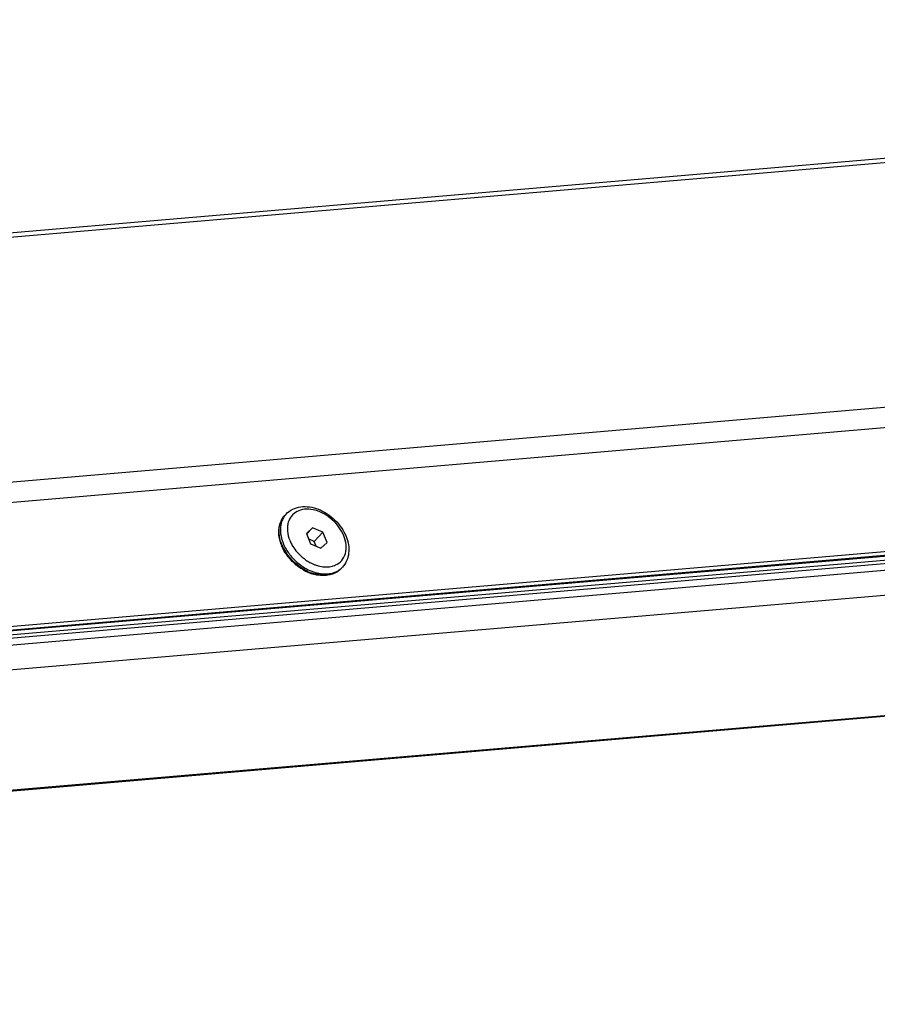
# Model space of a CAD drawing. Units: millimetres. Extents: x -299 to 5409, y 171 to 4207.
# Drawn here: x 4714 to 4814, y 1301 to 1416 of the extents above; entities that cross this region are included whole.
import ezdxf

# ---------------------------------------------------------------- set-up
doc = ezdxf.new("R2010")
doc.units = ezdxf.units.MM
doc.header["$LTSCALE"] = 326.7
for name, color, linetype in [('KOD1930-0210DXF_CONTINUOUS_LINE', 7, 'CONTINUOUS'), ('KOD1930-0220DXF_CONTINUOUS_LINE', 7, 'CONTINUOUS'), ('KOD1930-0630DXF_CONTINUOUS_LINE', 7, 'CONTINUOUS'), ('M6X12-15-2_DXF_CONTINUOUS_LINE', 7, 'CONTINUOUS')]:
    doc.layers.add(name, color=color, linetype=linetype)

msp = doc.modelspace()

# ---------------------------------------------------------------- linework, layer by layer
at = {"layer": 'KOD1930-0210DXF_CONTINUOUS_LINE', "color": 0, "linetype": 'Continuous'}
for p, q in [((4443.918, 1321.75), (5273.068, 1392.616)), ((4443.341, 1321.14), (5272.491, 1392.007)), ((5278.043, 1391.262), (4437.551, 1319.426)), ((4437.025, 1316.534), (5278.014, 1388.413)), ((4422.598, 1301.298), (5263.586, 1373.177)), ((4422.36, 1301.174), (5263.349, 1373.053))]:
    msp.add_line(p, q, dxfattribs=at)
at = {"layer": 'KOD1930-0220DXF_CONTINUOUS_LINE', "color": 0, "linetype": 'Continuous'}
for p, q in [((4711.628, 1390.831), (5002.554, 1415.697)), ((4711.683, 1390.318), (5002.61, 1415.183)), ((5266.184, 1406.842), (4440.365, 1336.26)), ((4446.016, 1322.349), (5271.836, 1392.931)), ((4445.583, 1321.892), (5271.403, 1392.474)), ((4707.404, 1361.482), (4997.365, 1386.265))]:
    msp.add_line(p, q, dxfattribs=at)
at = {"layer": 'KOD1930-0630DXF_CONTINUOUS_LINE', "color": 0, "linetype": 'Continuous'}
for p, q in [((5264.719, 1391.763), (4451.978, 1322.298)), ((5263.853, 1390.849), (4451.113, 1321.384))]:
    msp.add_line(p, q, dxfattribs=at)
at = {"layer": 'M6X12-15-2_DXF_CONTINUOUS_LINE', "color": 0, "linetype": 'Continuous'}
for p, q in [((4744.74, 1358.198), (4744.596, 1358.045)), ((4747.813, 1356.598), (4747.089, 1355.921)), ((4747.813, 1356.598), (4747.114, 1355.86)), ((4749.02, 1356.086), (4747.813, 1356.598)), ((4749.02, 1356.086), (4748.01, 1355.019)), ((4749.503, 1354.896), (4749.02, 1356.086)), ((4747.089, 1355.921), (4747.572, 1354.731)), ((4748.01, 1355.019), (4747.34, 1355.304)), ((4748.242, 1354.447), (4748.01, 1355.019)), ((4748.779, 1354.219), (4749.503, 1354.896)), ((4747.572, 1354.731), (4748.779, 1354.219)), ((4751.275, 1352.01), (4751.131, 1351.857))]:
    msp.add_line(p, q, dxfattribs=at)
for centre, radius, start, end in [((4746.413, 1356.614), 2.304, 136.56637, 141.75108), ((4748.59, 1356.527), 4.544, 195.041, 197.6077), ((4748.746, 1356.576), 4.708, 197.60006, 198.9386), ((4748.912, 1356.633), 4.883, 198.94903, 202.12249), ((4749.366, 1356.852), 4.542, 202.14125, 208.80373), ((4748.765, 1356.402), 4.92, 200.71269, 202.11231), ((4749.06, 1356.602), 5.2, 202.13921, 206.67263), ((4749.379, 1356.762), 5.557, 206.67173, 211.49136), ((4749.622, 1356.909), 5.841, 211.47755, 214.9148), ((4749.779, 1357.07), 5.857, 212.00708, 214.91186), ((4749.974, 1357.208), 6.095, 214.92862, 220.90259), ((4750.123, 1357.337), 5.444, 220.89241, 232.59698), ((4749.829, 1357.056), 6.095, 214.92862, 220.90259), ((4750.108, 1357.323), 6.272, 220.89199, 226.75361), ((4750.015, 1357.196), 5.267, 232.59337, 238.58018), ((4749.857, 1356.936), 4.961, 238.56884, 244.79876), ((4749.509, 1356.527), 5.565, 240.494, 245.3416), ((4749.324, 1356.113), 5.112, 245.28727, 252.06272), ((4749.53, 1356.437), 5.418, 244.83689, 246.97784), ((4749.432, 1356.2), 5.161, 246.95703, 251.42159), ((4749.763, 1356.744), 4.748, 244.83928, 245.22471), ((4749.735, 1356.683), 4.681, 245.22113, 247.06753), ((4749.654, 1356.488), 4.47, 247.04644, 251.42075), ((4749.458, 1356.001), 4.791, 251.4203, 256.08118), ((4749.602, 1353.594), 2.304, 311.36835, 316.55637), ((4749.246, 1355.88), 4.867, 252.09191, 252.75172), ((4749.387, 1355.72), 4.5, 256.10283, 258.55791)]:
    msp.add_arc(centre, radius, start, end, dxfattribs=at)
for points, knots in [([(4744.74, 1358.198), (4744.955, 1358.425), (4745.482, 1358.809), (4746.436, 1359.083), (4747.475, 1359.066), (4748.902, 1358.674), (4750.514, 1357.594), (4751.414, 1356.303), (4751.7, 1355.598)], [0, 0, 0, 0, 0.1092283, 0.2219004, 0.340802, 0.4670521, 0.7342285, 1, 1, 1, 1]), ([(4751.433, 1355.677), (4751.145, 1356.384), (4750.428, 1357.353), (4749.184, 1358.245), (4748.16, 1358.676), (4747.139, 1358.82), (4746.202, 1358.651), (4745.445, 1358.163), (4745.135, 1357.664), (4745.034, 1357.399)], [0, 0, 0, 0, 0.2789184, 0.4211099, 0.5564195, 0.6805707, 0.7926735, 0.8965286, 1, 1, 1, 1]), ([(4743.882, 1356.033), (4743.872, 1356.406), (4743.969, 1357.144), (4744.353, 1357.79), (4744.596, 1358.045)], [0, 0, 0, 0, 0.5145011, 1, 1, 1, 1]), ([(4743.918, 1356.275), (4743.925, 1356.607), (4744.035, 1357.255), (4744.382, 1357.82), (4744.596, 1358.045)], [0, 0, 0, 0, 0.5169413, 1, 1, 1, 1]), ([(4744.244, 1357.4), (4744.127, 1357.092), (4744.007, 1356.393), (4744.107, 1355.698), (4744.201, 1355.347)], [0, 0, 0, 0, 0.4760963, 1, 1, 1, 1]), ([(4744.604, 1358.04), (4744.566, 1357.993), (4744.422, 1357.794), (4744.309, 1357.573), (4744.244, 1357.4)], [0, 0, 0, 0, 0.2473075, 1, 1, 1, 1]), ([(4745.034, 1357.399), (4744.997, 1357.301), (4744.956, 1357.166), (4744.928, 1357.028), (4744.921, 1356.993)], [0, 0, 0, 0, 0.7460074, 1, 1, 1, 1]), ([(4744.163, 1354.662), (4744.12, 1354.775), (4743.971, 1355.218), (4743.891, 1355.686), (4743.882, 1356.033)], [0, 0, 0, 0, 0.2594292, 1, 1, 1, 1]), ([(4744.243, 1354.642), (4744.188, 1354.778), (4744.001, 1355.303), (4743.91, 1355.865), (4743.918, 1356.275)], [0, 0, 0, 0, 0.263303, 1, 1, 1, 1]), ([(4744.877, 1356.555), (4744.875, 1356.441), (4744.894, 1355.957), (4745.02, 1355.481), (4745.159, 1355.14)], [0, 0, 0, 0, 0.2376591, 1, 1, 1, 1]), ([(4744.921, 1356.993), (4744.915, 1356.958), (4744.891, 1356.813), (4744.879, 1356.666), (4744.877, 1356.555)], [0, 0, 0, 0, 0.2457266, 1, 1, 1, 1]), ([(4750.485, 1352.271), (4750.757, 1352.395), (4751.261, 1352.768), (4751.694, 1353.628), (4751.755, 1354.65), (4751.572, 1355.335), (4751.433, 1355.677)], [0, 0, 0, 0, 0.2300236, 0.4627922, 0.7170125, 1, 1, 1, 1]), ([(4751.7, 1355.598), (4751.829, 1355.281), (4752.016, 1354.637), (4752.054, 1353.656), (4751.821, 1352.743), (4751.48, 1352.226), (4751.275, 1352.01)], [0, 0, 0, 0, 0.2691368, 0.523241, 0.7649887, 1, 1, 1, 1]), ([(4744.483, 1353.975), (4744.457, 1354.022), (4744.356, 1354.209), (4744.267, 1354.403), (4744.207, 1354.55)], [0, 0, 0, 0, 0.2529332, 1, 1, 1, 1]), ([(4744.388, 1354.794), (4744.416, 1354.724), (4744.54, 1354.439), (4744.689, 1354.165), (4744.813, 1353.966)], [0, 0, 0, 0, 0.2455056, 1, 1, 1, 1]), ([(4745.185, 1352.979), (4745.117, 1353.057), (4744.858, 1353.37), (4744.631, 1353.71), (4744.483, 1353.975)], [0, 0, 0, 0, 0.2530551, 1, 1, 1, 1]), ([(4745.386, 1354.664), (4745.429, 1354.586), (4745.612, 1354.273), (4745.829, 1353.98), (4746.007, 1353.774)], [0, 0, 0, 0, 0.2463052, 1, 1, 1, 1]), ([(4746.768, 1351.683), (4746.62, 1351.767), (4746.04, 1352.129), (4745.523, 1352.591), (4745.185, 1352.979)], [0, 0, 0, 0, 0.2477674, 1, 1, 1, 1]), ([(4747.227, 1351.533), (4747.039, 1351.622), (4746.296, 1352.023), (4745.639, 1352.583), (4745.223, 1353.065)], [0, 0, 0, 0, 0.2456447, 1, 1, 1, 1]), ([(4745.811, 1352.754), (4745.889, 1352.681), (4746.206, 1352.398), (4746.552, 1352.147), (4746.823, 1351.981)], [0, 0, 0, 0, 0.2517805, 1, 1, 1, 1]), ([(4746.823, 1351.981), (4746.913, 1351.927), (4747.267, 1351.723), (4747.643, 1351.557), (4747.932, 1351.46)], [0, 0, 0, 0, 0.2553923, 1, 1, 1, 1]), ([(4748.23, 1352.251), (4748.311, 1352.224), (4748.626, 1352.128), (4748.953, 1352.071), (4749.196, 1352.056)], [0, 0, 0, 0, 0.2583552, 1, 1, 1, 1]), ([(4749.196, 1352.056), (4749.235, 1352.053), (4749.389, 1352.046), (4749.542, 1352.05), (4749.656, 1352.06)], [0, 0, 0, 0, 0.2546726, 1, 1, 1, 1]), ([(4749.656, 1352.06), (4749.694, 1352.063), (4749.839, 1352.078), (4749.983, 1352.105), (4750.089, 1352.132)], [0, 0, 0, 0, 0.2545559, 1, 1, 1, 1]), ([(4750.076, 1351.323), (4750.116, 1351.333), (4750.272, 1351.376), (4750.424, 1351.433), (4750.533, 1351.483)], [0, 0, 0, 0, 0.2539364, 1, 1, 1, 1]), ([(4750.089, 1352.132), (4750.124, 1352.141), (4750.259, 1352.178), (4750.39, 1352.227), (4750.485, 1352.271)], [0, 0, 0, 0, 0.2539367, 1, 1, 1, 1]), ([(4751.131, 1351.857), (4750.97, 1351.688), (4750.721, 1351.491), (4750.445, 1351.346), (4750.373, 1351.312)], [0, 0, 0, 0, 0.7467613, 1, 1, 1, 1]), ([(4751.131, 1351.857), (4751.079, 1351.803), (4750.859, 1351.592), (4750.597, 1351.426), (4750.389, 1351.331)], [0, 0, 0, 0, 0.2477239, 1, 1, 1, 1]), ([(4750.533, 1351.483), (4750.588, 1351.508), (4750.798, 1351.613), (4750.993, 1351.749), (4751.125, 1351.865)], [0, 0, 0, 0, 0.2538274, 1, 1, 1, 1]), ([(4748.35, 1351.157), (4748.303, 1351.166), (4748.113, 1351.208), (4747.926, 1351.261), (4747.787, 1351.308)], [0, 0, 0, 0, 0.2461938, 1, 1, 1, 1]), ([(4748.316, 1351.104), (4748.273, 1351.112), (4748.1, 1351.147), (4747.93, 1351.193), (4747.803, 1351.232)], [0, 0, 0, 0, 0.2469404, 1, 1, 1, 1]), ([(4749.41, 1351.051), (4749.322, 1351.042), (4748.956, 1351.019), (4748.588, 1351.053), (4748.316, 1351.104)], [0, 0, 0, 0, 0.2429003, 1, 1, 1, 1]), ([(4749.433, 1351.087), (4749.346, 1351.08), (4748.983, 1351.063), (4748.619, 1351.102), (4748.35, 1351.157)], [0, 0, 0, 0, 0.2413453, 1, 1, 1, 1]), ([(4748.494, 1351.309), (4748.631, 1351.281), (4749.155, 1351.201), (4749.699, 1351.227), (4750.076, 1351.323)], [0, 0, 0, 0, 0.2644833, 1, 1, 1, 1]), ([(4750.373, 1351.312), (4750.299, 1351.278), (4749.991, 1351.149), (4749.661, 1351.077), (4749.41, 1351.051)], [0, 0, 0, 0, 0.2446164, 1, 1, 1, 1]), ([(4749.932, 1351.171), (4749.892, 1351.16), (4749.727, 1351.122), (4749.56, 1351.098), (4749.433, 1351.087)], [0, 0, 0, 0, 0.2457577, 1, 1, 1, 1]), ([(4750.389, 1351.331), (4750.353, 1351.314), (4750.204, 1351.251), (4750.05, 1351.201), (4749.932, 1351.171)], [0, 0, 0, 0, 0.2464978, 1, 1, 1, 1])]:
    msp.add_open_spline(points, degree=3, knots=knots, dxfattribs=at)

doc.saveas('drawing.dxf')
